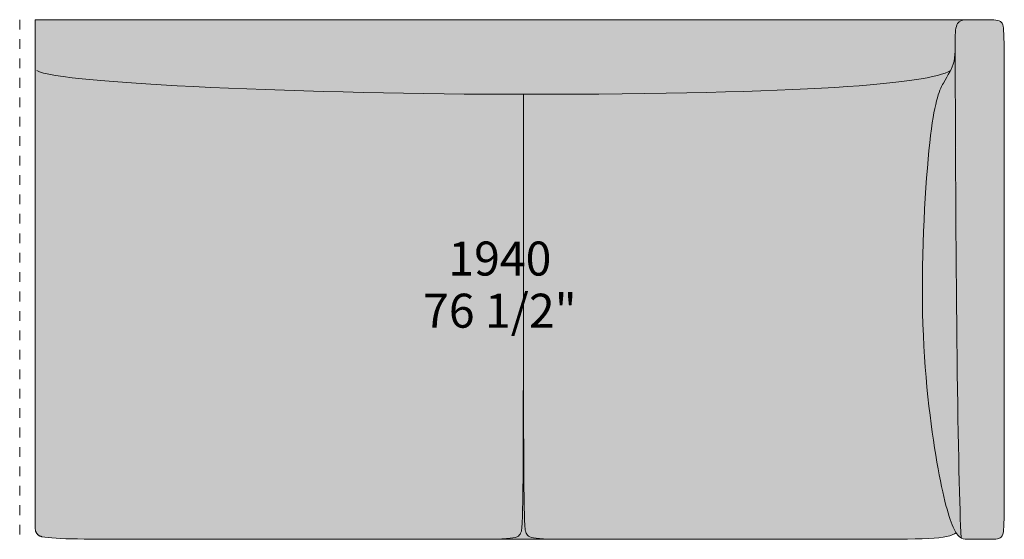
# Model space of a CAD drawing. Units: millimetres. Extents: x -97752 to 242819, y 47012 to 144328.
# Drawn here: x -15306 to -13279, y 134048 to 135118 of the extents above; entities that cross this region are included whole.
import ezdxf

# ---------------------------------------------------------------- set-up
doc = ezdxf.new("R2010")
doc.units = ezdxf.units.MM
doc.header["$LTSCALE"] = 10
doc.linetypes.add('Hidden', pattern=[4, 2, -2])
for name, color, linetype, lineweight in [('detail dimensions', 7, 'Continuous', 5), ('drawing', 7, 'Continuous', 5), ('hatch', 9, 'Continuous', 5)]:
    doc.layers.add(name, color=color, linetype=linetype, lineweight=lineweight)
doc.styles.add('Arial Normale', font='arial.ttf')

msp = doc.modelspace()

# ---------------------------------------------------------------- hatches: boundary and pattern name
at = {"layer": 'hatch', "extrusion": (0, 0, -1)}
for points in [[(13379.7, 135064.4), (13379.7, 135065.5), (13379.7, 135086), (13379.6, 135088.8), (13379.4, 135091.3), (13379.2, 135093.8), (13378.9, 135096.1), (13378.6, 135098.2), (13378.4, 135099.3), (13378.3, 135100.3), (13378.1, 135101.2), (13377.8, 135102.1), (13377.6, 135103), (13377.4, 135103.9), (13377.1, 135104.7), (13376.8, 135105.5), (13376.6, 135106.3), (13376.3, 135107), (13375.9, 135107.7), (13375.8, 135108.1), (13375.6, 135108.4), (13375.4, 135108.7), (13375.3, 135109.1), (13375.1, 135109.4), (13374.9, 135109.7), (13374.7, 135110), (13374.5, 135110.3), (13374.3, 135110.5), (13374.1, 135110.8), (13373.9, 135111.1), (13373.7, 135111.4), (13373.5, 135111.6), (13373.3, 135111.9), (13373.1, 135112.1), (13372.9, 135112.3), (13372.7, 135112.6), (13372.4, 135112.8), (13372.2, 135113), (13372, 135113.2), (13371.7, 135113.4), (13371.5, 135113.6), (13371.2, 135113.8), (13371, 135114), (13370.8, 135114.2), (13370.5, 135114.3), (13370.3, 135114.5), (13370, 135114.6), (13369.8, 135114.8), (13369.5, 135114.9), (13369.2, 135115.1), (13369, 135115.2), (13368.7, 135115.4), (13368.4, 135115.5), (13368.2, 135115.6), (13367.9, 135115.7), (13367.3, 135115.9), (13366.7, 135116.2), (13366.1, 135116.3), (13365.5, 135116.5), (13364.9, 135116.7), (13364.3, 135116.8), (13363.6, 135117), (13362.9, 135117.1), (13362.3, 135117.2), (13361.6, 135117.3), (13360.9, 135117.4), (13359.4, 135117.5), (13357.9, 135117.6), (13356.4, 135117.7), (13353.1, 135117.8), (13349.7, 135117.8), (15273.7, 135117.8), (15273.7, 134071.1), (15273.7, 134070.2), (15273.7, 134069.3), (15273.6, 134068.5), (15273.5, 134067.7), (15273.4, 134067.3), (15273.4, 134066.9), (15273.3, 134066.5), (15273.2, 134066.1), (15273.1, 134065.7), (15273.1, 134065.3), (15273, 134065), (15272.9, 134064.6), (15272.7, 134064.2), (15272.6, 134063.9), (15272.5, 134063.5), (15272.4, 134063.2), (15272.2, 134062.9), (15272.1, 134062.5), (15272, 134062.2), (15271.8, 134061.9), (15271.6, 134061.6), (15271.5, 134061.2), (15271.3, 134060.9), (15271.1, 134060.6), (15270.9, 134060.3), (15270.7, 134060), (15270.5, 134059.8), (15270.3, 134059.5), (15270.1, 134059.2), (15269.9, 134058.9), (15269.6, 134058.7), (15269.4, 134058.4), (15269.2, 134058.1), (15268.9, 134057.9), (15268.7, 134057.7), (15268.4, 134057.4), (15268.1, 134057.2), (15267.8, 134056.9), (15267.6, 134056.7), (15267.3, 134056.5), (15267, 134056.3), (15266.7, 134056.1), (15266.4, 134055.9), (15266.1, 134055.7), (15265.7, 134055.5), (15265.4, 134055.3), (15265.1, 134055.1), (15264.7, 134054.9), (15264.4, 134054.8), (15264, 134054.6), (15263.7, 134054.4), (15263.3, 134054.3), (15262.9, 134054.1), (15262.5, 134054), (15261.7, 134053.7), (15260.9, 134053.5), (15260.1, 134053.2), (15257.2, 134052.7), (15254.1, 134052.3), (15247.2, 134051.4), (15239.5, 134050.7), (15230.9, 134050.1), (15210.8, 134049.1), (15186.7, 134048.5), (14468.5, 134047.8), (14426.3, 134047.8), (14346.3, 134048.1), (14320.3, 134048.6), (14310.2, 134049), (14301.7, 134049.5), (14298.1, 134049.9), (14294.8, 134050.2), (14291.9, 134050.6), (14289.3, 134051.1), (14288.1, 134051.3), (14287, 134051.5), (14285.9, 134051.8), (14284.9, 134052.1), (14284, 134052.4), (14283.1, 134052.7), (14282.7, 134052.8), (14282.3, 134053), (14281.9, 134053.1), (14281.5, 134053.3), (14281.1, 134053.5), (14280.8, 134053.6), (14280.5, 134053.8), (14280.1, 134054), (14279.8, 134054.1), (14279.5, 134054.3), (14279.2, 134054.5), (14278.9, 134054.7), (14278.7, 134054.9), (14278.4, 134055.1), (14278.2, 134055.3), (14277.9, 134055.5), (14277.7, 134055.7), (14277.4, 134055.9), (14277.2, 134056.1), (14277, 134056.3), (14276.8, 134056.6), (14276.6, 134056.8), (14276.4, 134057), (14276.3, 134057.3), (14276.1, 134057.5), (14275.9, 134057.7), (14275.7, 134058), (14275.6, 134058.2), (14275.4, 134058.5), (14275.3, 134058.7), (14275, 134059.3), (14274.7, 134059.8), (14274.4, 134060.4), (14274.2, 134061), (14274.1, 134061.3), (14273.9, 134061.6), (14273.8, 134061.9), (14273.7, 134062.2), (14273.6, 134062.6), (14273.4, 134063), (14273.3, 134063.4), (14273.2, 134063.8), (14273, 134064.7), (14272.8, 134065.8), (14272.6, 134067), (14272.4, 134068.3), (14272.2, 134069.8), (14271.8, 134073.4), (14271.5, 134077.9), (14271.2, 134083.5), (14270.2, 134118.7), (14268.7, 134885.5), (14268.7, 134964.2), (13891.7, 134968), (13746.2, 134972.4), (13627.5, 134978.3), (13534, 134985.5), (13496.2, 134989.5), (13464.2, 134993.8), (13450.3, 134996), (13437.7, 134998.3), (13426.5, 135000.7), (13416.6, 135003), (13412.1, 135004.2), (13407.9, 135005.5), (13404.1, 135006.7), (13400.6, 135007.9), (13399, 135008.6), (13397.4, 135009.2), (13395.9, 135009.8), (13394.5, 135010.5), (13393.2, 135011.1), (13391.9, 135011.7), (13390.7, 135012.4), (13389.6, 135013), (13388.5, 135015.3), (13387.3, 135017.6), (13386.3, 135020), (13385.3, 135022.4), (13384.4, 135024.8), (13384, 135026.1), (13383.6, 135027.3), (13383.2, 135028.6), (13382.9, 135029.9), (13382.6, 135031.2), (13382.2, 135032.6), (13381.9, 135034.4), (13381.5, 135036.3), (13381.2, 135038.2), (13380.9, 135040.1), (13380.5, 135044), (13380.2, 135048.1), (13379.9, 135052.1), (13379.8, 135056.2)], [(13379.7, 135065.5), (13372.1, 134190.3), (13367.6, 134050.7), (13367.6, 134050.7), (13367.1, 134050.4), (13366.6, 134050.2), (13366.1, 134049.9), (13365.6, 134049.7), (13365.1, 134049.5), (13364.6, 134049.4), (13364.1, 134049.2), (13363.6, 134049), (13363.1, 134048.9), (13362.6, 134048.8), (13362.1, 134048.6), (13361.6, 134048.5), (13361.1, 134048.4), (13360.6, 134048.3), (13360.1, 134048.3), (13359.5, 134048.2), (13358.5, 134048.1), (13357.4, 134048), (13356.3, 134047.9), (13355.2, 134047.9), (13309, 134047.8), (13304.5, 134047.8), (13300.3, 134047.9), (13298.4, 134048), (13296.5, 134048.2), (13295.6, 134048.3), (13294.7, 134048.4), (13293.9, 134048.6), (13293, 134048.7), (13292.2, 134048.9), (13291.5, 134049.1), (13291.1, 134049.2), (13290.7, 134049.3), (13290.4, 134049.4), (13290, 134049.6), (13289.6, 134049.7), (13289.3, 134049.8), (13288.9, 134050), (13288.6, 134050.1), (13288.3, 134050.3), (13288, 134050.5), (13287.6, 134050.6), (13287.3, 134050.8), (13287, 134051), (13286.7, 134051.2), (13286.4, 134051.4), (13286.1, 134051.6), (13285.9, 134051.8), (13285.6, 134052.1), (13285.3, 134052.3), (13285.1, 134052.6), (13284.8, 134052.8), (13284.5, 134053.1), (13284.3, 134053.4), (13284.1, 134053.7), (13283.8, 134054), (13283.6, 134054.3), (13283.4, 134054.6), (13283.2, 134054.9), (13283, 134055.2), (13282.8, 134055.6), (13282.6, 134056), (13282.5, 134056.2), (13282.4, 134056.4), (13282.3, 134056.6), (13282.2, 134056.8), (13282.1, 134057.2), (13281.9, 134057.7), (13281.7, 134058.2), (13281.6, 134058.7), (13281.4, 134059.3), (13281.3, 134060), (13281.1, 134060.6), (13281, 134061.4), (13280.9, 134062.2), (13280.6, 134063.9), (13280.4, 134065.9), (13280.2, 134068.2), (13279.9, 134073.8), (13279.3, 134089.8), (13278.8, 134923.7), (13279.5, 135080), (13279.8, 135088.4), (13280.1, 135095.2), (13280.4, 135097.9), (13280.6, 135100.4), (13280.8, 135102.5), (13281, 135103.5), (13281.1, 135104.4), (13281.3, 135105.2), (13281.4, 135105.9), (13281.6, 135106.6), (13281.8, 135107.3), (13281.9, 135107.9), (13282, 135108.2), (13282.1, 135108.4), (13282.2, 135108.7), (13282.3, 135108.9), (13282.4, 135109.2), (13282.5, 135109.4), (13282.6, 135109.6), (13282.7, 135109.8), (13282.8, 135110), (13282.9, 135110.2), (13283, 135110.4), (13283.2, 135110.6), (13283.3, 135110.8), (13283.4, 135110.9), (13283.5, 135111.1), (13283.6, 135111.3), (13283.7, 135111.4), (13283.9, 135111.6), (13284, 135111.7), (13284.1, 135111.8), (13284.4, 135112.1), (13284.6, 135112.4), (13284.9, 135112.6), (13285.2, 135112.9), (13285.5, 135113.1), (13285.8, 135113.3), (13286.1, 135113.6), (13286.4, 135113.8), (13286.7, 135114), (13287, 135114.2), (13287.4, 135114.4), (13287.7, 135114.6), (13288.1, 135114.8), (13288.4, 135114.9), (13288.8, 135115.1), (13289.2, 135115.3), (13289.5, 135115.4), (13289.9, 135115.6), (13290.3, 135115.7), (13290.7, 135115.8), (13291.1, 135116), (13291.9, 135116.2), (13292.8, 135116.4), (13293.6, 135116.6), (13294.5, 135116.8), (13295.4, 135117), (13296.3, 135117.1), (13297.3, 135117.2), (13298.2, 135117.3), (13300.2, 135117.5), (13302.2, 135117.6), (13304.3, 135117.7), (13347.8, 135117.8), (13355.1, 135117.8), (13356.8, 135117.7), (13358.4, 135117.6), (13360, 135117.5), (13361.5, 135117.3), (13362.3, 135117.2), (13363, 135117.1), (13363.7, 135116.9), (13364.4, 135116.8), (13365.1, 135116.6), (13365.7, 135116.5), (13366.4, 135116.3), (13367, 135116.1), (13367.3, 135115.9), (13367.6, 135115.8), (13367.9, 135115.7), (13368.2, 135115.6), (13368.5, 135115.4), (13368.8, 135115.3), (13369.1, 135115.2), (13369.4, 135115), (13369.6, 135114.9), (13369.9, 135114.7), (13370.2, 135114.5), (13370.4, 135114.4), (13370.7, 135114.2), (13371, 135114), (13371.2, 135113.8), (13371.5, 135113.6), (13371.7, 135113.4), (13372, 135113.2), (13372.2, 135113), (13372.4, 135112.8), (13372.7, 135112.6), (13372.9, 135112.3), (13373.1, 135112.1), (13373.3, 135111.9), (13373.5, 135111.6), (13373.7, 135111.4), (13373.9, 135111.1), (13374.1, 135110.8), (13374.3, 135110.5), (13374.5, 135110.3), (13374.7, 135110), (13374.9, 135109.7), (13375.1, 135109.4), (13375.3, 135109.1), (13375.4, 135108.7), (13375.6, 135108.4), (13375.8, 135108.1), (13375.9, 135107.7), (13376.3, 135107), (13376.6, 135106.3), (13376.8, 135105.5), (13377.1, 135104.7), (13377.4, 135103.9), (13377.6, 135103), (13377.8, 135102.1), (13378.1, 135101.2), (13378.3, 135100.3), (13378.4, 135099.3), (13378.6, 135098.2), (13378.9, 135096.1), (13379.2, 135093.8), (13379.4, 135091.3), (13379.6, 135088.8), (13379.7, 135086)], [(13367.6, 134050.7), (13372.1, 134190.1), (13379.7, 135064.4), (13379.8, 135056.2), (13379.9, 135052.1), (13380.2, 135048.1), (13380.5, 135044), (13380.9, 135040.1), (13381.2, 135038.2), (13381.5, 135036.3), (13381.9, 135034.4), (13382.2, 135032.6), (13382.6, 135031.2), (13382.9, 135029.9), (13383.2, 135028.6), (13383.6, 135027.3), (13384, 135026.1), (13384.4, 135024.8), (13385.3, 135022.4), (13386.3, 135020), (13387.3, 135017.6), (13388.5, 135015.3), (13389.6, 135013), (13391.2, 135010), (13400.3, 134994.3), (13404.2, 134987.3), (13406, 134984), (13407.7, 134980.5), (13409.5, 134976.7), (13411.3, 134972.5), (13412.1, 134970.3), (13413, 134967.9), (13414.8, 134962.8), (13416.6, 134957), (13418.3, 134950.5), (13420.1, 134943.3), (13421.9, 134935.2), (13423.6, 134926.2), (13425.3, 134916.2), (13428.8, 134892.8), (13432.2, 134864.4), (13438.7, 134792.3), (13444, 134704.9), (13447, 134609.7), (13447.4, 134561.4), (13446.9, 134513.8), (13445.4, 134467.8), (13443, 134423.6), (13439.8, 134381.4), (13436, 134341.4), (13431.7, 134303.8), (13427.1, 134268.7), (13417.4, 134206.8), (13412.6, 134180.3), (13407.9, 134156.7), (13403.3, 134135.9), (13398.8, 134117.7), (13394.5, 134102.1), (13392.3, 134095.2), (13390.2, 134088.8), (13388.2, 134083), (13386.1, 134077.8), (13384.1, 134073.1), (13383.1, 134070.9), (13382.2, 134068.9), (13381.1, 134066.8), (13380.1, 134064.9), (13379.1, 134063.1), (13378, 134061.5), (13377.4, 134060.5), (13376.7, 134059.5), (13376.1, 134058.6), (13375.4, 134057.7), (13374.8, 134056.9), (13374.1, 134056.1), (13373.5, 134055.4), (13372.8, 134054.7), (13372.2, 134054.1), (13371.5, 134053.5), (13371.2, 134053.2), (13370.9, 134052.9), (13370.5, 134052.7), (13370.2, 134052.4), (13369.9, 134052.2), (13369.6, 134051.9), (13369.2, 134051.7), (13368.9, 134051.5), (13368.6, 134051.3), (13368.2, 134051.1), (13367.9, 134050.9)], [(13378, 134061.5), (13379.1, 134063.1), (13380.1, 134064.9), (13381.1, 134066.8), (13382.2, 134068.9), (13383.1, 134070.9), (13384.1, 134073.1), (13386.1, 134077.8), (13388.2, 134083), (13390.2, 134088.8), (13392.3, 134095.2), (13394.5, 134102.1), (13398.8, 134117.7), (13403.3, 134135.9), (13407.9, 134156.7), (13412.6, 134180.3), (13417.4, 134206.8), (13427.1, 134268.7), (13431.7, 134303.8), (13436, 134341.4), (13439.8, 134381.4), (13443, 134423.6), (13445.4, 134467.8), (13446.9, 134513.8), (13447.4, 134561.4), (13447, 134609.7), (13444, 134704.9), (13438.7, 134792.3), (13432.2, 134864.4), (13428.8, 134892.8), (13425.3, 134916.2), (13423.6, 134926.2), (13421.9, 134935.2), (13420.1, 134943.3), (13418.3, 134950.5), (13416.6, 134957), (13414.8, 134962.8), (13413, 134967.9), (13412.1, 134970.3), (13411.3, 134972.5), (13409.5, 134976.7), (13407.7, 134980.5), (13406, 134984), (13404.2, 134987.3), (13400.3, 134994.3), (13391.2, 135010), (13389.6, 135013), (13390.7, 135012.4), (13391.9, 135011.7), (13393.2, 135011.1), (13394.5, 135010.5), (13395.9, 135009.8), (13397.4, 135009.2), (13399, 135008.6), (13400.6, 135007.9), (13404.1, 135006.7), (13407.9, 135005.5), (13412.1, 135004.2), (13416.6, 135003), (13426.5, 135000.7), (13437.7, 134998.3), (13450.3, 134996), (13464.2, 134993.8), (13496.2, 134989.5), (13534, 134985.5), (13627.5, 134978.3), (13746.2, 134972.4), (13891.7, 134968), (14268.7, 134964.2), (14267.9, 134192.2), (14267.2, 134123.5), (14266.2, 134085.1), (14265.9, 134079.1), (14265.6, 134074.2), (14265.2, 134070.3), (14265, 134068.7), (14264.8, 134067.3), (14264.6, 134066), (14264.4, 134064.9), (14264.2, 134064.4), (14264.1, 134063.9), (14264, 134063.5), (14263.9, 134063.1), (14263.8, 134062.7), (14263.7, 134062.3), (14263.5, 134062), (14263.4, 134061.6), (14263.3, 134061.3), (14263.1, 134061), (14262.9, 134060.4), (14262.6, 134059.8), (14262.3, 134059.3), (14262.1, 134058.7), (14261.9, 134058.5), (14261.7, 134058.2), (14261.6, 134058), (14261.4, 134057.7), (14261.3, 134057.5), (14261.1, 134057.3), (14260.9, 134057), (14260.7, 134056.8), (14260.5, 134056.6), (14260.3, 134056.3), (14260.1, 134056.1), (14259.9, 134055.9), (14259.7, 134055.7), (14259.5, 134055.5), (14259.2, 134055.3), (14259, 134055.1), (14258.7, 134054.9), (14258.5, 134054.7), (14258.2, 134054.5), (14257.9, 134054.3), (14257.7, 134054.1), (14257.4, 134054), (14257.1, 134053.8), (14256.7, 134053.6), (14256.4, 134053.5), (14256.1, 134053.3), (14255.7, 134053.1), (14255.4, 134053), (14255, 134052.8), (14254.6, 134052.7), (14253.8, 134052.4), (14252.9, 134052.1), (14252, 134051.8), (14251, 134051.5), (14250, 134051.3), (14248.9, 134051.1), (14247.7, 134050.8), (14246.5, 134050.6), (14243.8, 134050.2), (14240.9, 134049.9), (14237.6, 134049.5), (14230, 134049), (14221, 134048.6), (14197.9, 134048.1), (14127.3, 134047.8), (14068.8, 134047.8), (13589.2, 134047.8), (13462, 134048.5), (13434.7, 134049.5), (13423.4, 134050.3), (13413.5, 134051.2), (13409, 134051.7), (13404.9, 134052.3), (13401, 134052.9), (13397.5, 134053.6), (13395.8, 134053.9), (13394.2, 134054.3), (13392.7, 134054.7), (13391.2, 134055.1), (13389.8, 134055.6), (13388.5, 134056), (13387.2, 134056.5), (13386, 134057), (13384.8, 134057.5), (13383.7, 134058), (13382.6, 134058.5), (13382.1, 134058.8), (13381.6, 134059.1), (13381.1, 134059.3), (13380.7, 134059.6), (13380.2, 134059.9), (13379.7, 134060.2), (13379.3, 134060.5), (13378.9, 134060.8), (13378.5, 134061.2)], [(14127.3, 134047.8), (14197.9, 134048.1), (14221, 134048.6), (14230, 134049), (14237.6, 134049.5), (14240.9, 134049.9), (14243.8, 134050.2), (14246.5, 134050.6), (14247.7, 134050.8), (14248.9, 134051.1), (14250, 134051.3), (14251, 134051.5), (14252, 134051.8), (14252.9, 134052.1), (14253.8, 134052.4), (14254.6, 134052.7), (14255, 134052.8), (14255.4, 134053), (14255.7, 134053.1), (14256.1, 134053.3), (14256.4, 134053.5), (14256.7, 134053.6), (14257.1, 134053.8), (14257.4, 134054), (14257.7, 134054.1), (14257.9, 134054.3), (14258.2, 134054.5), (14258.5, 134054.7), (14258.7, 134054.9), (14259, 134055.1), (14259.2, 134055.3), (14259.5, 134055.5), (14259.7, 134055.7), (14259.9, 134055.9), (14260.1, 134056.1), (14260.3, 134056.3), (14260.5, 134056.6), (14260.7, 134056.8), (14260.9, 134057), (14261.1, 134057.3), (14261.3, 134057.5), (14261.4, 134057.7), (14261.6, 134058), (14261.7, 134058.2), (14261.9, 134058.5), (14262.1, 134058.7), (14262.3, 134059.3), (14262.6, 134059.8), (14262.9, 134060.4), (14263.1, 134061), (14263.3, 134061.3), (14263.4, 134061.6), (14263.5, 134061.9), (14263.6, 134062.2), (14263.8, 134062.6), (14263.9, 134063), (14264, 134063.4), (14264.1, 134063.8), (14264.3, 134064.7), (14264.5, 134065.8), (14264.7, 134067), (14264.9, 134068.3), (14265.1, 134069.8), (14265.5, 134073.4), (14265.8, 134077.9), (14266.1, 134083.5), (14267.2, 134118.7), (14268.7, 134885.5), (14269.5, 134181.6), (14270.2, 134118.7), (14271.2, 134083.5), (14271.5, 134077.9), (14271.8, 134073.4), (14272.2, 134069.8), (14272.4, 134068.3), (14272.6, 134067), (14272.8, 134065.8), (14273, 134064.7), (14273.2, 134063.8), (14273.3, 134063.4), (14273.4, 134063), (14273.6, 134062.6), (14273.7, 134062.2), (14273.8, 134061.9), (14273.9, 134061.6), (14274.1, 134061.3), (14274.2, 134061), (14274.4, 134060.4), (14274.7, 134059.8), (14275, 134059.3), (14275.3, 134058.7), (14275.4, 134058.5), (14275.6, 134058.2), (14275.7, 134058), (14275.9, 134057.7), (14276.1, 134057.5), (14276.3, 134057.3), (14276.4, 134057), (14276.6, 134056.8), (14276.8, 134056.6), (14277, 134056.3), (14277.2, 134056.1), (14277.4, 134055.9), (14277.7, 134055.7), (14277.9, 134055.5), (14278.2, 134055.3), (14278.4, 134055.1), (14278.7, 134054.9), (14278.9, 134054.7), (14279.2, 134054.5), (14279.5, 134054.3), (14279.8, 134054.1), (14280.1, 134054), (14280.5, 134053.8), (14280.8, 134053.6), (14281.1, 134053.5), (14281.5, 134053.3), (14281.9, 134053.1), (14282.3, 134053), (14282.7, 134052.8), (14283.1, 134052.7), (14284, 134052.4), (14284.9, 134052.1), (14285.9, 134051.8), (14287, 134051.5), (14288.1, 134051.3), (14289.3, 134051.1), (14291.9, 134050.6), (14294.8, 134050.2), (14298.1, 134049.9), (14301.7, 134049.5), (14310.2, 134049), (14320.3, 134048.6), (14426.3, 134047.8)]]:
    msp.add_hatch(color=256, dxfattribs=at).paths.add_polyline_path(points, flags=0)

# ---------------------------------------------------------------- linework, layer by layer
at = {"layer": 'drawing', "linetype": 'Hidden'}
msp.add_lwpolyline([(-15305.7, 135117.8), (-15305.7, 134047.8)], dxfattribs=at)
at = {"layer": 'drawing'}
for points in [[(-15273.7, 134071.1), (-15273.7, 135117.8)], [(-15273.7, 135117.8), (-13347.8, 135117.8)], [(-14468.5, 134047.8), (-14068.8, 134047.8)]]:
    msp.add_lwpolyline(points, dxfattribs=at)
for points, degree in [([(-13284.4, 135112.1), (-13290, 135117.8), (-13312.3, 135117.8), (-13350, 135117.8), (-13374.3, 135117.8), (-13381.7, 135092.7), (-13377, 135027.4), (-13403.9, 134993.1), (-13432.8, 134924.4), (-13458, 134496), (-13416.5, 134174.2), (-13380.5, 134047.8), (-13354.4, 134047.8), (-13305.3, 134047.8), (-13278.8, 134047.8), (-13278.8, 134090.3), (-13278.8, 135083.6), (-13278.8, 135106.4), (-13284.4, 135112.1)], 3), ([(-13379.7, 135065.5), (-13379.7, 134591.5), (-13373.7, 134163.7), (-13367.6, 134050.7)], 3), ([(-14268.7, 134964.2), (-14694.7, 134964.2), (-15225, 134985.6), (-15270.6, 135013)], 3), ([(-13389.6, 135013), (-13435.2, 134985.6), (-13685.4, 134964.2), (-14268.7, 134964.2)], 3), ([(-13378, 134061.5), (-13395.2, 134047.8), (-13488.1, 134047.8), (-14234, 134047.8), (-14268.7, 134047.8), (-14268.7, 134098), (-14268.7, 134964.2)], 3), ([(-15260.1, 134053.2), (-15273.7, 134056.8), (-15273.7, 134071.1)], 2)]:
    msp.add_open_spline(points, degree=degree, dxfattribs=at)
msp.add_open_spline([(-14268.7, 134964.2), (-14268.7, 134098), (-14268.7, 134047.8), (-14303.3, 134047.8), (-15081.3, 134047.8), (-15230, 134047.8), (-15260.1, 134053.2)], degree=3, knots=[1631.900262, 1631.900262, 1631.900262, 1631.900262, 2039.875327, 2447.850393, 2855.825458, 3155.460166, 3155.460166, 3155.460166, 3155.460166], dxfattribs=at)

# ---------------------------------------------------------------- texts
at = {"layer": 'detail dimensions', "char_height": 70, "attachment_point": 5, "style": 'Arial Normale'}
for s, insert, width in [('1940', (-14317.2, 134616.9), 543.261), ('76 1/2"', (-14317.2, 134509.5), 731.196)]:
    msp.add_mtext(s, dxfattribs=dict(at, insert=insert, width=width))

doc.saveas('drawing.dxf')
